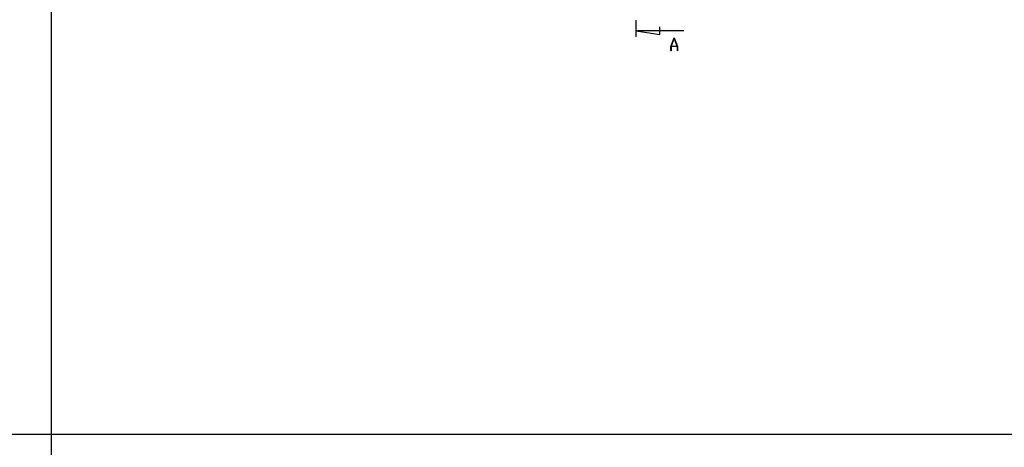
# Model space of a CAD drawing. Units: millimetres. Extents: x 0 to 841, y 0 to 594.
# Drawn here: x 413 to 677, y 293 to 408 of the extents above; entities that cross this region are included whole.
import ezdxf

# ---------------------------------------------------------------- set-up
doc = ezdxf.new("R2010")
doc.units = ezdxf.units.MM
doc.layers.add('LAYER_1', color=179, linetype='Continuous')
doc.layers.add('SLD-0', color=179, linetype='Continuous')

msp = doc.modelspace()

# ---------------------------------------------------------------- linework, layer by layer
at = {"layer": 'LAYER_1'}
for p, q in [((421.69, 584.42), (421.69, 9.3)), ((25.49, 296.86), (831.51, 296.86))]:
    msp.add_line(p, q, dxfattribs=at)
at = {"layer": 'SLD-0'}
for p, q in [((578.34, 403.11), (578.34, 407.56)), ((591.04, 404.7), (578.34, 404.7)), ((578.34, 404.7), (584.69, 403.68)), ((584.69, 403.68), (584.69, 405.71)), ((587.59, 400.52), (588.46, 402.84)), ((588.49, 402.75), (587.67, 400.55)), ((588.46, 402.84), (588.53, 402.84)), ((589.32, 400.55), (588.49, 402.75)), ((588.53, 402.84), (589.4, 400.52)), ((587.59, 399.34), (587.59, 400.52)), ((587.65, 399.34), (587.59, 399.34)), ((589.34, 400.47), (587.65, 400.47)), ((587.65, 400.47), (587.65, 399.34)), ((587.67, 400.55), (589.32, 400.55)), ((589.34, 399.34), (589.34, 400.47)), ((589.4, 399.34), (589.34, 399.34)), ((589.4, 400.52), (589.4, 399.34))]:
    msp.add_line(p, q, dxfattribs=at)

doc.saveas('drawing.dxf')
